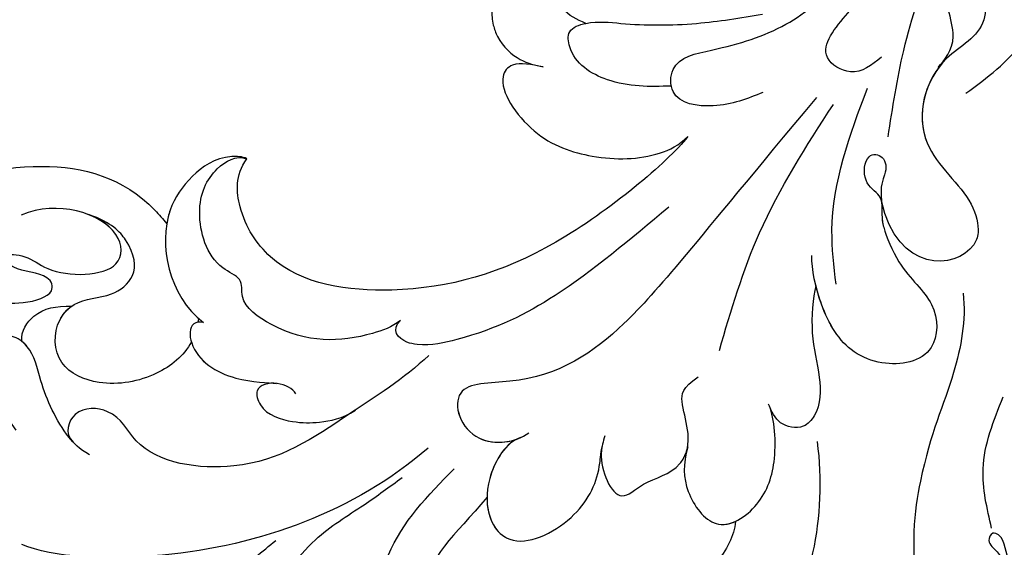
# Model space of a CAD drawing. Units: millimetres. Extents: x 31226 to 33326, y 375 to 1860.
# Drawn here: x 33072 to 33082, y 1138 to 1144 of the extents above; entities that cross this region are included whole.
import ezdxf

# ---------------------------------------------------------------- set-up
doc = ezdxf.new("R2010")
doc.units = ezdxf.units.MM
doc.linetypes.add('HIDDEN', pattern=[9.525, 6.35, -3.175])
for name, color, linetype in [('H-06.木作(細線)', 8, 'Continuous'), ('H-08.木作(細線)', 8, 'Continuous'), ('木作', 6, 'Continuous')]:
    doc.layers.add(name, color=color, linetype=linetype)

# ---------------------------------------------------------------- blocks, each defined once
blk = doc.blocks.new('SE-21077')
at = {"layer": 'H-08.木作(細線)'}
for points in [[(-155.865, 60.428), (-155.535, 58.858), (-156.65, 55.343), (-156.65, 50.344), (-152.247, 44.044), (-149.666, 41.845)], [(-151.278, 50.983), (-149.968, 45.974), (-147.097, 41.795), (-143.948, 39.529), (-141.479, 37.767)], [(-143.371, 47.053), (-142.36, 42.773), (-138.118, 37.201)], [(-103.288, 41.059), (-103.842, 37.207), (-102.541, 32.538)], [(-120.929, 29.536), (-118.322, 21.909), (-113.544, 13.599)], [(-113.365, 25.238), (-113.633, 21.773), (-111.338, 12.548)], [(-109.997, 15.708), (-108.983, 10.098), (-104.436, -2.312), (-96.071, -20.279), (-91.445, -27.594), (-86.119, -34.145), (-83.212, -37.097)], [(-118.107, 12.823), (-121.328, 13.687), (-123.92, 12.771), (-123.92, 11.332), (-121.432, 10.076), (-116.615, 8.401), (-112.967, 5.552), (-110.227, 2.682)], [(-104.952, 12.877), (-101.292, 9.542), (-99.04, 2.791), (-95.928, -9.304), (-91.821, -20.289), (-89.012, -26.189)], [(-110.427, 10.538), (-112.442, 11.489), (-113.925, 10.554), (-112.608, 7.68), (-110.177, 4.528), (-107.703, 0.247), (-105.413, -4.485)]]:
    blk.add_spline(points, degree=3, dxfattribs=at)
for points, knots in [([(-114.593, 35.445), (-113.957, 40.345), (-115.471, 47.237), (-119.942, 52.47), (-121.257, 53.091)], [0, 0, 0, 0, 13.769725, 19.592043, 19.592043, 19.592043, 19.592043]), ([(-99.198, 39.801), (-98.914, 41.292), (-98.844, 43.614), (-102.553, 43.85), (-102.331, 41.654), (-103.287, 41.264), (-103.633, 42.012), (-102.284, 42.931), (-101.905, 45.195), (-103.256, 45.422), (-103.564, 46.01), (-102.738, 47.034), (-103.2, 48.806), (-104.704, 49.129), (-104.927, 48.633)], [0, 0, 0, 0, 3.496454, 5.664969, 7.422853, 7.837702, 8.384311, 9.216521, 11.791832, 12.428357, 12.959141, 13.87451, 15.886384, 16.852678, 16.852678, 16.852678, 16.852678]), ([(-99.198, 39.801), (-98.914, 41.292), (-98.844, 43.614), (-102.553, 43.85), (-102.331, 41.654), (-103.287, 41.264), (-103.633, 42.012), (-102.284, 42.931), (-101.905, 45.195), (-103.256, 45.422), (-103.564, 46.01), (-102.738, 47.034), (-103.2, 48.806), (-104.704, 49.129), (-104.927, 48.633)], [0, 0, 0, 0, 3.496454, 5.664969, 7.422853, 7.837702, 8.384311, 9.216521, 11.791832, 12.428357, 12.959141, 13.87451, 15.886384, 16.852678, 16.852678, 16.852678, 16.852678]), ([(-135.979, 39.043), (-138.103, 41.64), (-140.313, 42.995), (-139.964, 47.151), (-141.562, 48.591), (-142.094, 48.733), (-142.399, 48.728)], [0, 0, 0, 0, 9.117502, 11.369511, 11.814452, 12.483356, 12.483356, 12.483356, 12.483356]), ([(-135.979, 39.043), (-138.103, 41.64), (-140.313, 42.995), (-139.964, 47.151), (-141.562, 48.591), (-142.094, 48.733), (-142.399, 48.728)], [0, 0, 0, 0, 9.117502, 11.369511, 11.814452, 12.483356, 12.483356, 12.483356, 12.483356]), ([(-135.979, 39.043), (-138.103, 41.64), (-140.313, 42.995), (-139.964, 47.151), (-141.562, 48.591), (-142.094, 48.733), (-142.399, 48.728)], [0, 0, 0, 0, 9.117502, 11.369511, 11.814452, 12.483356, 12.483356, 12.483356, 12.483356]), ([(-119.886, 40.608), (-119.957, 41.536), (-121.821, 44.927), (-126.483, 47.355), (-132.934, 46.697), (-134.021, 43.589), (-137.978, 42.703), (-139.186, 45.425), (-138.027, 47.968), (-136.394, 48.901), (-135.185, 48.927)], [0, 0, 0, 0, 3.123844, 11.040211, 15.534404, 18.521237, 21.811874, 25.038112, 28.415615, 29.345524, 29.345524, 29.345524, 29.345524]), ([(-119.886, 40.608), (-119.957, 41.536), (-121.821, 44.927), (-126.483, 47.355), (-132.934, 46.697), (-134.021, 43.589), (-137.978, 42.703), (-139.186, 45.425), (-138.027, 47.968), (-136.394, 48.901), (-135.185, 48.927)], [0, 0, 0, 0, 3.123844, 11.040211, 15.534404, 18.521237, 21.811874, 25.038112, 28.415615, 29.345524, 29.345524, 29.345524, 29.345524]), ([(-119.886, 40.608), (-119.957, 41.536), (-121.821, 44.927), (-126.483, 47.355), (-132.934, 46.697), (-134.021, 43.589), (-137.978, 42.703), (-139.186, 45.425), (-138.027, 47.968), (-136.394, 48.901), (-135.185, 48.927)], [0, 0, 0, 0, 3.123844, 11.040211, 15.534404, 18.521237, 21.811874, 25.038112, 28.415615, 29.345524, 29.345524, 29.345524, 29.345524]), ([(-105.135, 25.832), (-104.931, 27.566), (-105.746, 31.783), (-107.757, 35.878), (-108.618, 42.299), (-107.963, 45.608)], [0, 0, 0, 0, 5.334332, 12.486002, 16.739644, 16.739644, 16.739644, 16.739644]), ([(-139.785, 35.86), (-144.58, 39.974), (-153.973, 43.416), (-164.119, 42.968), (-166.116, 42.102)], [0, 0, 0, 0, 17.248867, 26.776082, 26.776082, 26.776082, 26.776082]), ([(-139.785, 35.86), (-144.58, 39.974), (-153.973, 43.416), (-164.119, 42.968), (-166.116, 42.102)], [0, 0, 0, 0, 17.248867, 26.776082, 26.776082, 26.776082, 26.776082]), ([(-133.783, 35.177), (-134.743, 35.449), (-136.709, 38.715), (-135.02, 42.989), (-130.137, 40.652), (-128.759, 37.987), (-128.639, 36.511), (-128.551, 35.857)], [0, 0, 0, 0, 2.591418, 6.845976, 11.110231, 15.036773, 15.933339, 15.933339, 15.933339, 15.933339]), ([(-134.088, 35.299), (-134.9, 35.717), (-136.666, 38.823), (-135.02, 42.989), (-130.137, 40.652), (-128.759, 37.987), (-128.639, 36.511), (-128.551, 35.857)], [0.281461, 0.281461, 0.281461, 0.281461, 2.591418, 6.845976, 11.110231, 15.036773, 15.933339, 15.933339, 15.933339, 15.933339]), ([(-135.979, 39.043), (-136.001, 40.382), (-134.647, 42.811), (-130.137, 40.652), (-128.759, 37.987), (-128.639, 36.511), (-128.551, 35.857)], [3.541182, 3.541182, 3.541182, 3.541182, 6.845976, 11.110231, 15.036773, 15.933339, 15.933339, 15.933339, 15.933339]), ([(-168.17, 41.242), (-169.673, 41.01), (-174.013, 37.874), (-178.138, 31.641), (-177.246, 24.902), (-172.143, 18.736), (-164.925, 16.844), (-159.228, 18.415), (-156.973, 21.016), (-156.729, 21.329)], [0, 0, 0, 0, 4.698332, 13.512988, 22.408038, 25.719563, 34.647546, 42.769335, 43.81089, 43.81089, 43.81089, 43.81089]), ([(-168.17, 41.242), (-169.673, 41.01), (-174.013, 37.874), (-178.138, 31.641), (-177.246, 24.902), (-172.143, 18.736), (-164.925, 16.844), (-159.228, 18.415), (-156.973, 21.016), (-156.729, 21.329)], [0, 0, 0, 0, 4.698332, 13.512988, 22.408038, 25.719563, 34.647546, 42.769335, 43.81089, 43.81089, 43.81089, 43.81089]), ([(-169.373, 40.887), (-170.464, 40.421), (-174.244, 37.524), (-178.138, 31.641), (-177.246, 24.902), (-172.143, 18.736), (-164.925, 16.844), (-159.228, 18.415), (-156.973, 21.016), (-156.729, 21.329)], [1.256569, 1.256569, 1.256569, 1.256569, 4.698332, 13.512988, 22.408038, 25.719563, 34.647546, 42.769335, 43.81089, 43.81089, 43.81089, 43.81089]), ([(-122.981, 35.78), (-123.291, 36.91), (-123.248, 38.707), (-121.123, 41.605), (-118.129, 39.626), (-117.063, 36.416), (-117.421, 33.698), (-117.737, 33.019)], [0, 0, 0, 0, 2.666631, 5.450071, 8.654036, 11.918251, 15.906395, 15.906395, 15.906395, 15.906395]), ([(-122.981, 35.78), (-123.291, 36.91), (-123.248, 38.707), (-121.123, 41.605), (-118.129, 39.626), (-117.063, 36.416), (-117.421, 33.698), (-117.737, 33.019)], [0, 0, 0, 0, 2.666631, 5.450071, 8.654036, 11.918251, 15.906395, 15.906395, 15.906395, 15.906395]), ([(-122.981, 35.78), (-123.291, 36.91), (-123.248, 38.707), (-121.56, 41.009), (-120.297, 40.796), (-119.886, 40.608)], [0, 0, 0, 0, 2.666631, 5.450071, 6.87262, 6.87262, 6.87262, 6.87262]), ([(-128.347, 35.075), (-128.456, 35.424), (-128.861, 36.715), (-127.606, 39.795), (-125.792, 37.904), (-123.979, 37.571), (-122.488, 35.483), (-123.505, 33.352), (-123.342, 31.952), (-122.311, 31.246)], [0, 0, 0, 0, 1.148096, 4.24875, 5.992517, 8.377823, 8.685749, 12.254123, 13.798412, 13.798412, 13.798412, 13.798412]), ([(-128.548, 35.857), (-128.565, 35.963), (-128.687, 37.142), (-127.606, 39.795), (-125.792, 37.904), (-123.979, 37.571), (-123.158, 36.421), (-123.029, 36.048), (-122.981, 35.78)], [0.830668, 0.830668, 0.830668, 0.830668, 1.148096, 4.24875, 5.992517, 8.377823, 8.685749, 9.442379, 9.442379, 9.442379, 9.442379]), ([(-128.548, 35.857), (-128.565, 35.963), (-128.687, 37.142), (-127.606, 39.795), (-125.792, 37.904), (-123.979, 37.571), (-123.158, 36.421), (-123.029, 36.048), (-122.981, 35.78)], [0.830668, 0.830668, 0.830668, 0.830668, 1.148096, 4.24875, 5.992517, 8.377823, 8.685749, 9.442379, 9.442379, 9.442379, 9.442379]), ([(-139.744, 29.855), (-141.378, 31.384), (-145.789, 34.163), (-150.829, 37.768), (-158.492, 36.717), (-159.886, 33.322), (-162.79, 33.121), (-163.379, 34.893), (-162.787, 35.487)], [0, 0, 0, 0, 6.434511, 15.415308, 21.914341, 24.713582, 26.623463, 28.153267, 28.153267, 28.153267, 28.153267]), ([(-139.744, 29.855), (-141.378, 31.384), (-145.789, 34.163), (-150.829, 37.768), (-158.492, 36.717), (-159.886, 33.322), (-162.79, 33.121), (-163.379, 34.893), (-162.787, 35.487)], [0, 0, 0, 0, 6.434511, 15.415308, 21.914341, 24.713582, 26.623463, 28.153267, 28.153267, 28.153267, 28.153267]), ([(-144.53, 33.411), (-144.657, 33.495), (-147.159, 35.142), (-150.829, 37.768), (-158.492, 36.717), (-159.886, 33.322), (-162.79, 33.121), (-163.379, 34.893), (-162.787, 35.487)], [5.955738, 5.955738, 5.955738, 5.955738, 6.434511, 15.415308, 21.914341, 24.713582, 26.623463, 28.153267, 28.153267, 28.153267, 28.153267]), ([(-161.724, 36.302), (-162.419, 35.903), (-163.714, 34.55), (-164.882, 31.855), (-165.389, 29.412), (-166.983, 28.301), (-168.564, 29.487), (-167.932, 32.7), (-166.513, 34.701)], [0, 0, 0, 0, 1.380524, 5.332305, 7.9687, 9.481513, 11.866199, 16.710917, 16.710917, 16.710917, 16.710917]), ([(-162.787, 35.487), (-162.884, 35.383), (-163.86, 34.214), (-164.882, 31.855), (-165.331, 29.69), (-165.989, 29.046), (-166.117, 28.946)], [0.994012, 0.994012, 0.994012, 0.994012, 1.380524, 5.332305, 7.9687, 8.561587, 8.561587, 8.561587, 8.561587]), ([(-162.787, 35.487), (-162.884, 35.383), (-163.86, 34.214), (-164.882, 31.855), (-165.331, 29.69), (-165.989, 29.046), (-166.117, 28.946)], [0.994012, 0.994012, 0.994012, 0.994012, 1.380524, 5.332305, 7.9687, 8.561587, 8.561587, 8.561587, 8.561587]), ([(-114.635, 13.147), (-122.848, 22.97), (-126.416, 27.77), (-132.119, 31.818), (-138.678, 31.534), (-137.353, 35.843), (-134.112, 35.531), (-133.269, 34.865)], [0, 0, 0, 0, 10.118873, 18.56526, 21.856568, 25.316424, 27.95618, 27.95618, 27.95618, 27.95618]), ([(-114.635, 13.147), (-122.848, 22.97), (-126.416, 27.77), (-132.119, 31.818), (-138.678, 31.534), (-137.457, 35.503), (-134.864, 35.561), (-134.088, 35.299)], [0, 0, 0, 0, 10.118873, 18.56526, 21.856568, 25.316424, 27.215974, 27.215974, 27.215974, 27.215974]), ([(-114.675, 25.345), (-114.872, 26.119), (-115.089, 28.525), (-114.374, 31.042), (-114.341, 33.385), (-115.531, 34.702), (-117.16, 34.395), (-117.532, 33.485), (-117.737, 33.019)], [0, 0, 0, 0, 3.139046, 6.17392, 8.756095, 9.764891, 11.253295, 12.712229, 12.712229, 12.712229, 12.712229]), ([(-114.675, 25.345), (-114.872, 26.119), (-115.089, 28.525), (-114.374, 31.042), (-114.341, 33.385), (-115.531, 34.702), (-117.16, 34.395), (-117.532, 33.485), (-117.737, 33.019)], [0, 0, 0, 0, 3.139046, 6.17392, 8.756095, 9.764891, 11.253295, 12.712229, 12.712229, 12.712229, 12.712229]), ([(-148.36, 32.337), (-148.554, 32.017), (-149.515, 31.475), (-151.109, 31.828), (-150.597, 33.646), (-148.577, 34.238), (-146.796, 34.239), (-145.356, 33.957), (-144.51, 33.398)], [0, 0, 0, 0, 1.385124, 2.766736, 3.650102, 5.771069, 7.543453, 9.611605, 9.611605, 9.611605, 9.611605]), ([(-148.36, 32.337), (-148.554, 32.017), (-149.515, 31.475), (-151.109, 31.828), (-150.597, 33.646), (-148.577, 34.238), (-146.796, 34.239), (-145.356, 33.957), (-144.51, 33.398)], [0, 0, 0, 0, 1.385124, 2.766736, 3.650102, 5.771069, 7.543453, 9.611605, 9.611605, 9.611605, 9.611605]), ([(-148.36, 32.337), (-148.554, 32.017), (-149.515, 31.475), (-151.109, 31.828), (-150.597, 33.646), (-148.577, 34.238), (-146.796, 34.239), (-145.356, 33.957), (-144.51, 33.398)], [0, 0, 0, 0, 1.385124, 2.766736, 3.650102, 5.771069, 7.543453, 9.611605, 9.611605, 9.611605, 9.611605]), ([(-155.132, 28.974), (-155.612, 29.907), (-157.446, 31.339), (-160.76, 31.993), (-163.989, 30.661), (-164.12, 27.85), (-162.458, 26.121), (-159.848, 26.228), (-157.858, 23.974), (-160.265, 21.265), (-161.793, 20.732)], [51.388023, 51.388023, 51.388023, 51.388023, 54.534548, 58.28993, 61.031696, 63.86545, 65.276557, 67.978633, 71.8862, 72.953753, 72.953753, 72.953753, 72.953753]), ([(-155.132, 28.974), (-155.612, 29.907), (-157.446, 31.339), (-160.76, 31.993), (-163.989, 30.661), (-164.12, 27.85), (-162.458, 26.121), (-159.848, 26.228), (-157.858, 23.974), (-160.265, 21.265), (-161.793, 20.732)], [51.388023, 51.388023, 51.388023, 51.388023, 54.534548, 58.28993, 61.031696, 63.86545, 65.276557, 67.978633, 71.8862, 72.953753, 72.953753, 72.953753, 72.953753]), ([(-155.132, 28.974), (-155.612, 29.907), (-157.446, 31.339), (-160.76, 31.993), (-163.989, 30.661), (-164.117, 27.929), (-163.196, 26.893), (-162.881, 26.67)], [51.388023, 51.388023, 51.388023, 51.388023, 54.534548, 58.28993, 61.031696, 63.86545, 65.080262, 65.080262, 65.080262, 65.080262]), ([(-154.349, 27.732), (-154.636, 27.664), (-155.312, 27.84), (-155.174, 29.951), (-152.55, 31.586), (-150.098, 31.624), (-149.624, 31.672)], [0, 0, 0, 0, 0.537402, 1.866343, 5.31092, 8.137479, 8.137479, 8.137479, 8.137479]), ([(-154.349, 27.732), (-154.636, 27.664), (-155.312, 27.84), (-155.174, 29.951), (-152.55, 31.586), (-150.098, 31.624), (-149.624, 31.672)], [0, 0, 0, 0, 0.537402, 1.866343, 5.31092, 8.137479, 8.137479, 8.137479, 8.137479]), ([(-155.132, 28.974), (-155.125, 28.997), (-154.737, 30.223), (-152.55, 31.586), (-150.098, 31.624), (-149.624, 31.672)], [1.801379, 1.801379, 1.801379, 1.801379, 1.866343, 5.31092, 8.137479, 8.137479, 8.137479, 8.137479]), ([(-110.273, 21.544), (-110.118, 22.201), (-109.136, 24.502), (-106.662, 26.415), (-106.792, 29.387), (-108.927, 30.676), (-112.439, 30.17), (-114.4, 26.9), (-114.954, 24.275), (-114.932, 23.378)], [0, 0, 0, 0, 1.91701, 5.017363, 8.269832, 10.474204, 14.617859, 18.381529, 21.508572, 21.508572, 21.508572, 21.508572]), ([(-110.273, 21.544), (-110.118, 22.201), (-109.136, 24.502), (-106.662, 26.415), (-106.792, 29.387), (-108.927, 30.676), (-112.439, 30.17), (-114.045, 27.491), (-114.577, 25.745), (-114.675, 25.345)], [0, 0, 0, 0, 1.91701, 5.017363, 8.269832, 10.474204, 14.617859, 18.381529, 19.514999, 19.514999, 19.514999, 19.514999]), ([(-166.117, 28.946), (-166.176, 28.271), (-165.278, 26.908), (-163.897, 26.638), (-162.881, 26.67)], [0, 0, 0, 0, 1.508746, 3.55515, 3.55515, 3.55515, 3.55515]), ([(-166.117, 28.946), (-166.176, 28.271), (-165.278, 26.908), (-163.897, 26.638), (-162.881, 26.67)], [0, 0, 0, 0, 1.508746, 3.55515, 3.55515, 3.55515, 3.55515]), ([(-166.117, 28.946), (-166.176, 28.271), (-165.278, 26.908), (-163.897, 26.638), (-162.881, 26.67)], [0, 0, 0, 0, 1.508746, 3.55515, 3.55515, 3.55515, 3.55515]), ([(-141.583, 27.587), (-142.127, 28.025), (-144.879, 29.012), (-148.433, 29.099), (-152.112, 26.462), (-151.694, 24.87), (-154.036, 23.95), (-155.022, 20.205), (-153.806, 17.758), (-152.246, 16.872), (-151.546, 17.118)], [0, 0, 0, 0, 1.992344, 8.694125, 11.176259, 12.454124, 13.644869, 16.930724, 20.396054, 23.036824, 23.036824, 23.036824, 23.036824]), ([(-141.583, 27.587), (-142.127, 28.025), (-144.879, 29.012), (-148.433, 29.099), (-152.112, 26.462), (-151.694, 24.87), (-154.036, 23.95), (-155.022, 20.205), (-153.806, 17.758), (-152.246, 16.872), (-151.546, 17.118)], [0, 0, 0, 0, 1.992344, 8.694125, 11.176259, 12.454124, 13.644869, 16.930724, 20.396054, 23.036824, 23.036824, 23.036824, 23.036824]), ([(-124.209, 20.258), (-126.684, 22.336), (-131.102, 26.045), (-135.867, 28.385), (-139.761, 29.288), (-141.579, 28.977), (-142.229, 28.207), (-141.583, 27.587)], [0, 0, 0, 0, 9.545237, 17.040002, 19.273119, 19.79484, 21.238202, 21.238202, 21.238202, 21.238202]), ([(-124.209, 20.258), (-126.684, 22.336), (-131.102, 26.045), (-135.867, 28.385), (-139.761, 29.288), (-141.579, 28.977), (-142.229, 28.207), (-141.583, 27.587)], [0, 0, 0, 0, 9.545237, 17.040002, 19.273119, 19.79484, 21.238202, 21.238202, 21.238202, 21.238202]), ([(-172.48, 27.891), (-172.249, 27.169), (-171.381, 26.483), (-169.669, 26.056), (-166.659, 26.791), (-163.9, 25.93), (-164.339, 24.496), (-166.744, 24.43), (-167.426, 23.223), (-165.76, 23.337), (-164.028, 24.825), (-159.456, 24.713), (-159.714, 20.955), (-163.837, 19.78), (-166.149, 20.763)], [0, 0, 0, 0, 1.776417, 3.479725, 6.982217, 8.937957, 10.201379, 12.225096, 13.56164, 15.326833, 17.274766, 21.989343, 24.801335, 31.147059, 31.147059, 31.147059, 31.147059]), ([(-172.48, 27.891), (-172.249, 27.169), (-171.381, 26.483), (-169.669, 26.056), (-166.659, 26.791), (-163.9, 25.93), (-164.339, 24.496), (-166.744, 24.43), (-167.426, 23.223), (-165.76, 23.337), (-164.028, 24.825), (-159.456, 24.713), (-159.641, 22.023), (-161.019, 21.034), (-161.793, 20.732)], [0, 0, 0, 0, 1.776417, 3.479725, 6.982217, 8.937957, 10.201379, 12.225096, 13.56164, 15.326833, 17.274766, 21.989343, 24.801335, 27.202953, 27.202953, 27.202953, 27.202953]), ([(-151.546, 17.118), (-151.831, 16.971), (-153.438, 16.892), (-155.273, 18.269), (-157.523, 21.458), (-156.625, 25.961), (-154.349, 27.732)], [2.737531, 2.737531, 2.737531, 2.737531, 3.561516, 6.439866, 9.552946, 17.778872, 17.778872, 17.778872, 17.778872]), ([(-151.546, 17.118), (-151.831, 16.971), (-153.438, 16.892), (-155.273, 18.269), (-157.523, 21.458), (-156.625, 25.961), (-154.349, 27.732)], [2.737531, 2.737531, 2.737531, 2.737531, 3.561516, 6.439866, 9.552946, 17.778872, 17.778872, 17.778872, 17.778872]), ([(-122.963, 15.68), (-124.348, 17.391), (-131.608, 23.554), (-140.974, 26.248), (-149.3, 25.11), (-152.129, 20.804), (-152.299, 18.204), (-151.546, 17.118)], [0, 0, 0, 0, 11.156566, 22.203092, 30.549835, 34.260124, 36.872493, 36.872493, 36.872493, 36.872493]), ([(-122.963, 15.68), (-124.348, 17.391), (-131.608, 23.554), (-140.974, 26.248), (-149.3, 25.11), (-152.129, 20.804), (-152.299, 18.204), (-151.546, 17.118)], [0, 0, 0, 0, 11.156566, 22.203092, 30.549835, 34.260124, 36.872493, 36.872493, 36.872493, 36.872493]), ([(-122.963, 15.68), (-124.348, 17.391), (-131.608, 23.554), (-140.974, 26.248), (-149.3, 25.11), (-152.129, 20.804), (-152.299, 18.204), (-151.546, 17.118)], [0, 0, 0, 0, 11.156566, 22.203092, 30.549835, 34.260124, 36.872493, 36.872493, 36.872493, 36.872493]), ([(-106.748, 11.197), (-106.353, 10.753), (-105.132, 9.241), (-107.098, 5.644), (-104.109, 4.391), (-103.097, 8.838), (-107.278, 10.618), (-108.695, 16.172), (-104.522, 19.363), (-104.048, 21.923), (-105.148, 24.331), (-109.388, 24.503), (-110.434, 19.849)], [0, 0, 0, 0, 2.390248, 5.322717, 7.574251, 10.613696, 14.054576, 19.695603, 24.354812, 26.753704, 28.531225, 42.482923, 42.482923, 42.482923, 42.482923]), ([(-106.706, 11.197), (-107.759, 12.58), (-108.459, 16.352), (-104.522, 19.363), (-104.048, 21.923), (-105.148, 24.331), (-109.388, 24.503), (-110.434, 19.849)], [14.771401, 14.771401, 14.771401, 14.771401, 19.695603, 24.354812, 26.753704, 28.531225, 42.482923, 42.482923, 42.482923, 42.482923]), ([(-151.546, 17.118), (-151.831, 16.971), (-153.438, 16.892), (-155.273, 18.269), (-156.382, 19.841), (-156.678, 21.026), (-156.729, 21.329)], [2.737531, 2.737531, 2.737531, 2.737531, 3.561516, 6.439866, 9.552946, 10.568241, 10.568241, 10.568241, 10.568241]), ([(-110.273, 21.544), (-110.498, 20.763), (-110.052, 19.595), (-111.676, 18.773), (-111.506, 16.701), (-110.161, 16.88), (-110.049, 18.021), (-110.528, 18.852), (-110.434, 19.849)], [0, 0, 0, 0, 2.49829, 3.974461, 5.452214, 6.570583, 7.810619, 8.71844, 8.71844, 8.71844, 8.71844]), ([(-132.349, 11.164), (-133.086, 11.016), (-134.317, 10.77), (-135.502, 12.22), (-133.062, 15.871), (-128.878, 17.235), (-125.415, 17.168), (-123.533, 16.236), (-122.963, 15.68)], [0, 0, 0, 0, 2.0086, 3.350378, 7.130658, 10.934103, 15.480383, 17.687781, 17.687781, 17.687781, 17.687781]), ([(-132.349, 11.164), (-133.086, 11.016), (-134.317, 10.77), (-135.502, 12.22), (-133.062, 15.871), (-128.878, 17.235), (-125.415, 17.168), (-123.533, 16.236), (-122.963, 15.68)], [0, 0, 0, 0, 2.0086, 3.350378, 7.130658, 10.934103, 15.480383, 17.687781, 17.687781, 17.687781, 17.687781]), ([(-132.349, 11.164), (-133.086, 11.016), (-134.317, 10.77), (-135.502, 12.22), (-133.062, 15.871), (-128.878, 17.235), (-125.415, 17.168), (-123.533, 16.236), (-122.963, 15.68)], [0, 0, 0, 0, 2.0086, 3.350378, 7.130658, 10.934103, 15.480383, 17.687781, 17.687781, 17.687781, 17.687781]), ([(-124.04, 12.405), (-125.433, 12.466), (-127.905, 12.468), (-130.592, 10.787), (-130.815, 8.705), (-129.139, 8.14), (-126.487, 8.486), (-122.574, 8.491), (-119.554, 7.989), (-118.141, 7.754)], [0.604441, 0.604441, 0.604441, 0.604441, 4.764108, 8.006966, 8.969878, 10.156849, 12.428612, 17.327388, 21.632217, 21.632217, 21.632217, 21.632217]), ([(-133.406, 6.734), (-133.877, 6.095), (-135.382, 6.1), (-135.902, 7.562), (-135.157, 9.716), (-133.867, 10.832), (-132.861, 11.067), (-132.349, 11.164)], [0, 0, 0, 0, 1.961472, 4.680575, 5.309952, 7.107916, 8.698609, 8.698609, 8.698609, 8.698609]), ([(-133.406, 6.734), (-133.877, 6.095), (-135.382, 6.1), (-135.902, 7.562), (-135.157, 9.716), (-133.867, 10.832), (-132.861, 11.067), (-132.349, 11.164)], [0, 0, 0, 0, 1.961472, 4.680575, 5.309952, 7.107916, 8.698609, 8.698609, 8.698609, 8.698609]), ([(-133.406, 6.734), (-133.877, 6.095), (-135.382, 6.1), (-135.902, 7.562), (-135.157, 9.716), (-133.867, 10.832), (-132.861, 11.067), (-132.349, 11.164)], [0, 0, 0, 0, 1.961472, 4.680575, 5.309952, 7.107916, 8.698609, 8.698609, 8.698609, 8.698609]), ([(-129.576, 8.348), (-130.145, 8.098), (-131.462, 7.52), (-131.528, 5.551), (-130.557, 4.389), (-129.947, 4.279), (-129.517, 4.26)], [0, 0, 0, 0, 1.736836, 4.017342, 4.655308, 5.861593, 5.861593, 5.861593, 5.861593])]:
    blk.add_open_spline(points, degree=3, knots=knots, dxfattribs=at)
for points in [[(-154.667, 27.466), (-154.678, 27.547), (-154.69, 27.628), (-154.705, 27.708)], [(-154.667, 27.466), (-154.678, 27.547), (-154.69, 27.628), (-154.705, 27.708)], [(-110.273, 21.544), (-110.438, 20.97), (-110.331, 20.422), (-110.406, 19.969)]]:
    blk.add_open_spline(points, degree=3, dxfattribs=at)
blk = doc.blocks.new('AA-0008-01')
at = {"layer": 'H-08.木作(細線)'}
for centre, radius, start, end in [((21290.552, -34277.778), 2045.192, 129.554307, 172.443866), ((21290.552, -34277.778), 2032.328, 129.113151, 172.395757), ((21290.552, -34277.778), 2029.35, 129.009606, 172.38453), ((21290.552, -34277.778), 2022.748, 128.778169, 172.359525), ((21290.552, -34277.778), 2021.366, 128.729381, 172.35427), ((21290.552, -34277.778), 2018.214, 128.659434, 172.342259), ((21290.552, -34277.778), 2015.672, 128.729381, 172.332544), ((21290.552, -34277.778), 2009.315, 128.862737, 172.308137), ((21290.552, -34277.778), 1997.186, 129.143667, 172.261142), ((21290.552, -34277.778), 1994.911, 129.196874, 172.252262), ((21290.552, -34277.778), 1993.194, 129.237141, 172.245546), ((20620.754, -34396.844), 1348.428, 115.992787, 163.24684), ((20620.754, -34396.844), 1321.068, 116.572799, 142.99134), ((20620.754, -34396.844), 1317.808, 116.643713, 142.99134), ((20620.754, -34396.844), 1316.464, 116.673064, 143.015335), ((20620.754, -34396.844), 1309.7, 116.821821, 143.132155), ((20620.754, -34396.844), 1307.416, 116.872444, 143.028168), ((20620.754, -34396.844), 1302.673, 116.978199, 142.952417), ((20620.754, -34396.844), 1299.067, 117.059179, 142.791413)]:
    blk.add_arc(centre, radius, start, end, dxfattribs=at)
at = {"layer": '木作'}
for centre, radius, start, end in [((21290.552, -34277.778), 2050.192, 129.769468, 172.462401), ((21290.552, -34277.778), 1986.795, 129.388018, 172.220414), ((20620.754, -34396.844), 1355.428, 116.352127, 163.365907), ((20620.754, -34396.844), 1346.068, 116.041776, 162.384419)]:
    blk.add_arc(centre, radius, start, end, dxfattribs=at)
at = {"layer": 'H-08.木作(細線)', "xscale": -1, "rotation": 180}
blk.add_blockref('SE-21077', (20028.398, -33540.801), dxfattribs=at)

msp = doc.modelspace()

# ---------------------------------------------------------------- linework, layer by layer
at = {"layer": 'H-06.木作(細線)', "color": 2, "linetype": 'HIDDEN'}
msp.add_ellipse((33099.1694, 1121.7343), major_axis=(-100.2931, 0), ratio=0.552622, dxfattribs=at)

# ---------------------------------------------------------------- block references
at = {"layer": 'H-06.木作(細線)', "xscale": 0.1567149464906478, "yscale": 0.1567149464906478, "zscale": 0.1567149464906478}
msp.add_blockref('AA-0008-01', (29959.3023, 6401.3791), dxfattribs=at)

doc.saveas('drawing.dxf')
